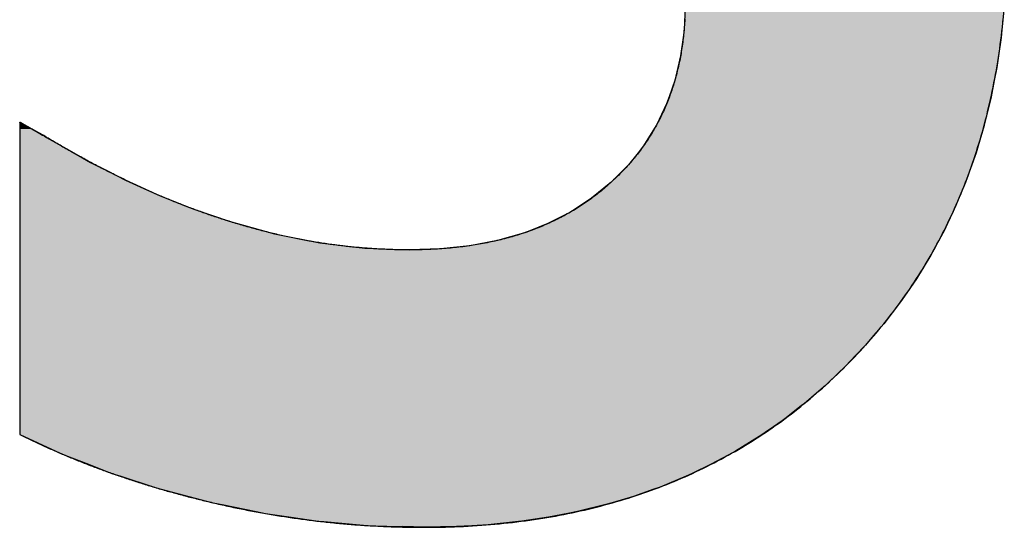
# Model space of a CAD drawing. Extents: x -111 to 16729, y -155 to 11765.
# Drawn here: x 6582 to 6763, y 502 to 595 of the extents above; entities that cross this region are included whole.
import ezdxf

# ---------------------------------------------------------------- set-up
doc = ezdxf.new("R2010")
doc.units = 0
doc.layers.add('AM_6', color=2, linetype='CONTINUOUS')

msp = doc.modelspace()

# ---------------------------------------------------------------- linework, layer by layer
at = {"layer": 'AM_6', "linetype": 'CONTINUOUS'}
for p, q in [((6704.23, 597.1), (6704.05, 592.92)), ((6762.68, 597.1), (6762.25, 592.92)), ((6703.86, 591.48), (6703.41, 588.15)), ((6704.05, 592.92), (6703.86, 591.48)), ((6762.1, 591.48), (6761.61, 588.15)), ((6762.25, 592.92), (6762.1, 591.48)), ((6703.41, 588.15), (6702.91, 586.01)), ((6761.61, 588.15), (6761.3, 586.01)), ((6702.91, 586.01), (6702.35, 583.64)), ((6761.3, 586.01), (6760.84, 583.64)), ((6702.35, 583.64), (6701.31, 580.68)), ((6760.84, 583.64), (6760.26, 580.68)), ((6701.31, 580.68), (6700.86, 579.39)), ((6760.26, 580.68), (6759.95, 579.39)), ((6700.86, 579.39), (6698.99, 575.49)), ((6759.95, 579.39), (6759, 575.49)), ((6582.44, 576.02), (6582.43, 575.98)), ((6582.43, 575.98), (6582.43, 575.92)), ((6582.43, 575.92), (6582.43, 575.45)), ((6582.43, 575.45), (6582.43, 575.38)), ((6582.43, 575.38), (6582.43, 574.79)), ((6582.5, 575.98), (6582.44, 576.02)), ((6582.5, 575.98), (6582.62, 575.92)), ((6582.62, 575.92), (6583.45, 575.45)), ((6583.45, 575.45), (6583.57, 575.38)), ((6583.57, 575.38), (6584.62, 574.79)), ((6698.95, 575.4), (6696.61, 571.67)), ((6698.99, 575.49), (6698.95, 575.4)), ((6758.97, 575.4), (6757.87, 571.67)), ((6759, 575.49), (6758.97, 575.4)), ((6582.43, 574.79), (6582.43, 574.13)), ((6582.43, 574.13), (6582.43, 574.12)), ((6582.43, 574.12), (6582.43, 573.67)), ((6582.43, 573.67), (6582.43, 573.57)), ((6582.43, 573.57), (6582.43, 573.56)), ((6582.43, 573.56), (6582.43, 573.48)), ((6582.43, 573.48), (6582.43, 573.24)), ((6582.43, 573.24), (6582.43, 572.28)), ((6584.62, 574.79), (6585.8, 574.13)), ((6585.8, 574.13), (6585.81, 574.12)), ((6585.81, 574.12), (6586.63, 573.67)), ((6586.63, 573.67), (6586.8, 573.57)), ((6586.8, 573.57), (6586.82, 573.56)), ((6586.82, 573.56), (6586.95, 573.48)), ((6586.95, 573.48), (6587.36, 573.24)), ((6587.36, 573.24), (6588.97, 572.28)), ((6582.43, 572.28), (6582.43, 572.28)), ((6582.43, 572.28), (6582.43, 569.91)), ((6588.97, 572.28), (6588.98, 572.28)), ((6588.98, 572.28), (6593.2, 569.91)), ((6696.61, 571.67), (6695.63, 570.44)), ((6757.87, 571.67), (6757.51, 570.44)), ((6582.43, 569.91), (6582.43, 568.67)), ((6593.2, 569.91), (6595.42, 568.67)), ((6695.63, 570.44), (6693.85, 568.21)), ((6757.51, 570.44), (6756.72, 568.21)), ((6582.43, 568.67), (6582.43, 567.1)), ((6595.42, 568.67), (6598.52, 567.1)), ((6693.85, 568.21), (6691.2, 565.54)), ((6756.72, 568.21), (6755.78, 565.54)), ((6582.43, 567.1), (6582.43, 565.43)), ((6598.52, 567.1), (6601.81, 565.43)), ((6582.43, 565.43), (6582.43, 563.91)), ((6601.81, 565.43), (6605.16, 563.91)), ((6690.66, 565.01), (6687.12, 562.1)), ((6691.2, 565.54), (6690.66, 565.01)), ((6755.56, 565.01), (6754.36, 562.1)), ((6755.78, 565.54), (6755.56, 565.01)), ((6582.43, 563.91), (6582.43, 562.55)), ((6582.43, 562.55), (6582.43, 560.42)), ((6605.16, 563.91), (6608.17, 562.55)), ((6608.17, 562.55), (6613.52, 560.42)), ((6685.11, 560.78), (6683.27, 559.58)), ((6687.12, 562.1), (6685.11, 560.78)), ((6753.83, 560.78), (6753.26, 559.58)), ((6754.36, 562.1), (6753.83, 560.78)), ((6582.43, 560.42), (6582.43, 560.03)), ((6582.43, 560.03), (6582.43, 557.89)), ((6613.52, 560.42), (6614.49, 560.03)), ((6614.49, 560.03), (6620.77, 557.89)), ((6683.27, 559.58), (6679.12, 557.46)), ((6753.26, 559.58), (6752.25, 557.46)), ((6582.43, 557.89), (6582.43, 555.59)), ((6620.77, 557.89), (6629.1, 555.59)), ((6679.12, 557.46), (6675.79, 556.17)), ((6752.25, 557.46), (6751.64, 556.17)), ((6582.43, 555.59), (6582.43, 553.96)), ((6629.1, 555.59), (6637.39, 553.96)), ((6674.66, 555.73), (6669.9, 554.39)), ((6675.79, 556.17), (6674.66, 555.73)), ((6751.4, 555.73), (6750.68, 554.39)), ((6751.64, 556.17), (6751.4, 555.73)), ((6582.43, 553.96), (6582.43, 552.99)), ((6637.39, 553.96), (6645.62, 552.99)), ((6664.84, 553.43), (6659.48, 552.86)), ((6669.9, 554.39), (6664.84, 553.43)), ((6750.16, 553.43), (6749.86, 552.86)), ((6750.68, 554.39), (6750.16, 553.43)), ((6582.43, 552.99), (6582.43, 552.79)), ((6582.43, 552.79), (6582.43, 552.67)), ((6582.43, 552.67), (6582.43, 551.69)), ((6582.43, 551.69), (6582.43, 547.36)), ((6645.62, 552.99), (6650.7, 552.79)), ((6650.7, 552.79), (6653.81, 552.67)), ((6659.48, 552.86), (6653.81, 552.67)), ((6749.23, 551.69), (6746.58, 547.36)), ((6749.75, 552.67), (6749.23, 551.69)), ((6749.86, 552.86), (6749.75, 552.67)), ((6582.43, 547.36), (6582.43, 544.79)), ((6746.58, 547.36), (6744.81, 544.79)), ((6582.43, 544.79), (6582.43, 543.18)), ((6744.81, 544.79), (6743.7, 543.18)), ((6582.43, 543.18), (6582.43, 539.13)), ((6743.7, 543.18), (6740.6, 539.13)), ((6582.43, 539.13), (6582.43, 536.98)), ((6740.6, 539.13), (6738.76, 536.98)), ((6582.43, 536.98), (6582.43, 535.23)), ((6738.76, 536.98), (6737.26, 535.23)), ((6582.43, 535.23), (6582.43, 533.32)), ((6737.26, 535.23), (6735.45, 533.32)), ((6582.43, 533.32), (6582.43, 531.47)), ((6735.45, 533.32), (6733.69, 531.47)), ((6582.43, 531.47), (6582.43, 529.92)), ((6733.69, 531.47), (6732.07, 529.92)), ((6582.43, 529.92), (6582.43, 527.89)), ((6732.07, 529.92), (6729.94, 527.89)), ((6582.43, 527.89), (6582.43, 526.85)), ((6582.43, 526.85), (6582.43, 524.53)), ((6728.73, 526.85), (6726.04, 524.53)), ((6729.94, 527.89), (6728.73, 526.85)), ((6582.43, 524.53), (6582.43, 524.18)), ((6726.04, 524.53), (6725.57, 524.18)), ((6582.43, 524.18), (6582.43, 521.98)), ((6725.57, 524.18), (6722.72, 521.98)), ((6582.43, 521.98), (6582.43, 521.42)), ((6582.43, 521.42), (6582.43, 520.32)), ((6722, 521.42), (6720.4, 520.32)), ((6722.72, 521.98), (6722, 521.42)), ((6582.43, 520.32), (6582.43, 519.27)), ((6582.43, 519.27), (6582.43, 518.91)), ((6718.89, 519.27), (6718.36, 518.91)), ((6720.4, 520.32), (6718.89, 519.27)), ((6582.43, 518.91), (6583.25, 518.53)), ((6583.25, 518.53), (6589.05, 515.88)), ((6717.81, 518.53), (6713.49, 515.88)), ((6718.36, 518.91), (6717.81, 518.53)), ((6589.05, 515.88), (6590.67, 515.14)), ((6713.49, 515.88), (6712.12, 515.14)), ((6590.67, 515.14), (6595.02, 513.45)), ((6712.12, 515.14), (6709.02, 513.45)), ((6595.02, 513.45), (6599.31, 511.8)), ((6709.02, 513.45), (6705.53, 511.8)), ((6599.31, 511.8), (6600.97, 511.26)), ((6600.97, 511.26), (6607.07, 509.3)), ((6704.41, 511.26), (6699.66, 509.3)), ((6705.53, 511.8), (6704.41, 511.26)), ((6607.07, 509.3), (6608.35, 508.89)), ((6608.35, 508.89), (6613.4, 507.58)), ((6698.49, 508.89), (6694.77, 507.58)), ((6699.66, 509.3), (6698.49, 508.89)), ((6613.4, 507.58), (6617.79, 506.43)), ((6694.77, 507.58), (6690.92, 506.43)), ((6617.79, 506.43), (6619.51, 506.08)), ((6619.51, 506.08), (6625.69, 504.81)), ((6625.69, 504.81), (6627.4, 504.46)), ((6684.55, 504.81), (6682.76, 504.46)), ((6689.73, 506.08), (6684.55, 504.81)), ((6690.92, 506.43), (6689.73, 506.08)), ((6627.4, 504.46), (6632.12, 503.78)), ((6632.12, 503.78), (6637.08, 503.06)), ((6637.08, 503.06), (6638.08, 502.97)), ((6638.08, 502.97), (6644.72, 502.4)), ((6673.77, 502.97), (6668.17, 502.4)), ((6674.36, 503.06), (6673.77, 502.97)), ((6679.24, 503.78), (6674.36, 503.06)), ((6682.76, 504.46), (6679.24, 503.78)), ((6644.72, 502.4), (6646.79, 502.22)), ((6646.79, 502.22), (6652.54, 502.05)), ((6656.53, 501.94), (6652.54, 502.05)), ((6662.42, 502.05), (6656.53, 501.94)), ((6665.17, 502.22), (6662.42, 502.05)), ((6668.17, 502.4), (6665.17, 502.22))]:
    msp.add_line(p, q, dxfattribs=at)
at = {"layer": 'AM_6'}
for points in [[(6704.19, 594.85), (6704.17, 594.49), (6704.15, 594.14), (6704.12, 593.78), (6704.09, 593.43), (6704.07, 593.07), (6704.04, 592.72), (6704, 592.37), (6703.97, 592.02), (6703.93, 591.67), (6703.89, 591.33), (6703.85, 590.98), (6703.81, 590.64), (6703.76, 590.3), (6703.71, 589.95), (6703.66, 589.61), (6703.61, 589.28), (6703.55, 588.94), (6703.5, 588.6), (6703.44, 588.27), (6703.38, 587.94), (6703.31, 587.6), (6703.25, 587.27), (6703.18, 586.95), (6703.11, 586.62), (6703.04, 586.29), (6702.96, 585.97), (6702.88, 585.64), (6702.81, 585.32), (6702.72, 585), (6702.64, 584.68), (6702.56, 584.36), (6702.47, 584.05), (6702.38, 583.73), (6702.29, 583.42), (6702.19, 583.1), (6702.1, 582.79), (6702, 582.48), (6701.9, 582.17), (6701.79, 581.87), (6701.69, 581.56), (6701.58, 581.26), (6701.47, 580.95), (6701.36, 580.65), (6701.25, 580.35), (6701.13, 580.05), (6701.01, 579.75), (6700.89, 579.46), (6700.77, 579.16), (6700.64, 578.87), (6700.52, 578.58), (6700.39, 578.28), (6700.26, 577.99), (6700.12, 577.71), (6699.99, 577.42), (6699.85, 577.13), (6699.71, 576.85), (6699.57, 576.57), (6699.42, 576.28), (6699.28, 576), (6699.13, 575.73), (6698.98, 575.45), (6698.82, 575.17), (6698.67, 574.9), (6698.51, 574.62), (6698.35, 574.35), (6698.19, 574.08), (6698.02, 573.81), (6697.86, 573.54), (6697.69, 573.27), (6697.52, 573.01), (6697.35, 572.75), (6697.17, 572.48), (6696.99, 572.22), (6696.81, 571.96), (6696.63, 571.7), (6696.45, 571.44), (6696.26, 571.19), (6696.07, 570.93), (6695.88, 570.68), (6695.69, 570.43), (6695.5, 570.18), (6695.3, 569.93), (6695.1, 569.68), (6694.9, 569.43), (6694.7, 569.19), (6694.49, 568.94), (6694.28, 568.7), (6694.07, 568.46), (6693.86, 568.22), (6693.65, 567.98), (6693.43, 567.74), (6693.21, 567.51), (6692.99, 567.27), (6692.77, 567.04), (6692.54, 566.81), (6692.32, 566.58), (6692.09, 566.35), (6691.85, 566.12), (6691.62, 565.9), (6691.38, 565.67), (6691.15, 565.45), (6690.91, 565.22), (6690.66, 565)], [(6733.69, 531.46), (6734.22, 532), (6734.74, 532.53), (6735.26, 533.07), (6735.77, 533.61), (6736.28, 534.15), (6736.78, 534.69), (6737.28, 535.24), (6737.77, 535.79), (6738.26, 536.35), (6738.74, 536.9), (6739.22, 537.46), (6739.69, 538.03), (6740.16, 538.59), (6740.63, 539.16), (6741.09, 539.73), (6741.54, 540.31), (6741.99, 540.89), (6742.44, 541.47), (6742.88, 542.05), (6743.31, 542.64), (6743.74, 543.23), (6744.17, 543.82), (6744.59, 544.42), (6745.01, 545.01), (6745.42, 545.62), (6745.83, 546.22), (6746.23, 546.83), (6746.63, 547.44), (6747.02, 548.05), (6747.41, 548.67), (6747.8, 549.28), (6748.17, 549.91), (6748.55, 550.53), (6748.92, 551.16), (6749.28, 551.79), (6749.64, 552.42), (6750, 553.06), (6750.35, 553.7), (6750.69, 554.34), (6751.04, 554.99), (6751.37, 555.64), (6751.7, 556.29), (6752.03, 556.94), (6752.35, 557.6), (6752.67, 558.26), (6752.98, 558.92), (6753.29, 559.59), (6753.59, 560.26), (6753.89, 560.93), (6754.18, 561.6), (6754.47, 562.28), (6754.76, 562.96), (6755.04, 563.64), (6755.31, 564.33), (6755.58, 565.02), (6755.85, 565.71), (6756.11, 566.41), (6756.36, 567.11), (6756.61, 567.81), (6756.86, 568.51), (6757.1, 569.22), (6757.34, 569.93), (6757.57, 570.64), (6757.8, 571.36), (6758.02, 572.08), (6758.24, 572.8), (6758.45, 573.52), (6758.66, 574.25), (6758.86, 574.98), (6759.06, 575.72), (6759.26, 576.45), (6759.45, 577.19), (6759.63, 577.93), (6759.81, 578.68), (6759.99, 579.43), (6760.16, 580.18), (6760.32, 580.93), (6760.48, 581.69), (6760.64, 582.45), (6760.79, 583.21), (6760.94, 583.98), (6761.08, 584.75), (6761.22, 585.52), (6761.35, 586.3), (6761.48, 587.07), (6761.6, 587.85), (6761.72, 588.64), (6761.83, 589.43), (6761.94, 590.21), (6762.04, 591.01), (6762.14, 591.8), (6762.24, 592.6), (6762.33, 593.4), (6762.41, 594.21), (6762.49, 595.01)], [(6586.82, 573.56), (6586.82, 573.56), (6586.81, 573.56), (6586.81, 573.56), (6586.8, 573.56), (6586.8, 573.57), (6586.79, 573.57), (6586.78, 573.58), (6586.77, 573.59), (6586.75, 573.59), (6586.74, 573.6), (6586.72, 573.61), (6586.71, 573.62), (6586.69, 573.63), (6586.67, 573.64), (6586.65, 573.65), (6586.63, 573.67), (6586.6, 573.68), (6586.58, 573.69), (6586.55, 573.71), (6586.53, 573.72), (6586.5, 573.74), (6586.47, 573.75), (6586.44, 573.77), (6586.41, 573.79), (6586.37, 573.81), (6586.34, 573.83), (6586.31, 573.84), (6586.27, 573.86), (6586.24, 573.88), (6586.2, 573.91), (6586.16, 573.93), (6586.12, 573.95), (6586.08, 573.97), (6586.04, 573.99), (6586, 574.02), (6585.96, 574.04), (6585.92, 574.06), (6585.87, 574.09), (6585.83, 574.11), (6585.79, 574.14), (6585.74, 574.16), (6585.69, 574.19), (6585.65, 574.21), (6585.6, 574.24), (6585.55, 574.27), (6585.51, 574.29), (6585.46, 574.32), (6585.41, 574.35), (6585.36, 574.37), (6585.31, 574.4), (6585.26, 574.43), (6585.21, 574.46), (6585.16, 574.49), (6585.11, 574.52), (6585.06, 574.54), (6585.01, 574.57), (6584.96, 574.6), (6584.91, 574.63), (6584.86, 574.66), (6584.8, 574.69), (6584.75, 574.72), (6584.7, 574.75), (6584.65, 574.77), (6584.6, 574.8), (6584.54, 574.83), (6584.49, 574.86), (6584.44, 574.89), (6584.39, 574.92), (6584.34, 574.95), (6584.29, 574.98), (6584.24, 575.01), (6584.18, 575.04), (6584.13, 575.06), (6584.08, 575.09), (6584.03, 575.12), (6583.98, 575.15), (6583.93, 575.18), (6583.88, 575.2), (6583.83, 575.23), (6583.79, 575.26), (6583.74, 575.29), (6583.69, 575.31), (6583.64, 575.34), (6583.6, 575.37), (6583.55, 575.39), (6583.5, 575.42), (6583.46, 575.44), (6583.42, 575.47), (6583.37, 575.49), (6583.33, 575.52), (6583.29, 575.54), (6583.24, 575.56), (6583.2, 575.59), (6583.16, 575.61), (6583.12, 575.63), (6583.08, 575.65), (6583.05, 575.67), (6583.01, 575.69), (6582.97, 575.71), (6582.94, 575.73), (6582.9, 575.75), (6582.87, 575.77), (6582.84, 575.79), (6582.81, 575.81), (6582.78, 575.83), (6582.75, 575.84), (6582.72, 575.86), (6582.69, 575.87), (6582.67, 575.89), (6582.64, 575.9), (6582.62, 575.91), (6582.6, 575.93), (6582.58, 575.94), (6582.56, 575.95), (6582.54, 575.96), (6582.52, 575.97), (6582.5, 575.98), (6582.49, 575.99), (6582.48, 575.99), (6582.47, 576), (6582.46, 576.01), (6582.45, 576.01), (6582.44, 576.01), (6582.43, 576.02), (6582.43, 576.02), (6582.43, 576.02), (6582.43, 576.02)], [(6582.43, 576.02), (6582.43, 576.01), (6582.43, 575.98), (6582.43, 575.93), (6582.43, 575.86), (6582.43, 575.76), (6582.43, 575.65), (6582.43, 575.52), (6582.43, 575.37), (6582.43, 575.2), (6582.43, 575.01), (6582.43, 574.81), (6582.43, 574.59), (6582.43, 574.35), (6582.43, 574.09), (6582.43, 573.82), (6582.43, 573.53), (6582.43, 573.23), (6582.43, 572.9), (6582.43, 572.57), (6582.43, 572.22), (6582.43, 571.85), (6582.43, 571.47), (6582.43, 571.08), (6582.43, 570.67), (6582.43, 570.25), (6582.43, 569.82), (6582.43, 569.37), (6582.43, 568.92), (6582.43, 568.45), (6582.43, 567.97), (6582.43, 567.47), (6582.43, 566.97), (6582.43, 566.46), (6582.43, 565.93), (6582.43, 565.4), (6582.43, 564.85), (6582.43, 564.3), (6582.43, 563.74), (6582.43, 563.17), (6582.43, 562.59), (6582.43, 562.01), (6582.43, 561.41), (6582.43, 560.81), (6582.43, 560.2), (6582.43, 559.59), (6582.43, 558.97), (6582.43, 558.34), (6582.43, 557.71), (6582.43, 557.07), (6582.43, 556.43), (6582.43, 555.79), (6582.43, 555.14), (6582.43, 554.48), (6582.43, 553.82), (6582.43, 553.16), (6582.43, 552.5), (6582.43, 551.83), (6582.43, 551.16), (6582.43, 550.49), (6582.43, 549.82), (6582.43, 549.15), (6582.43, 548.47), (6582.43, 547.8), (6582.43, 547.12), (6582.43, 546.45), (6582.43, 545.78), (6582.43, 545.1), (6582.43, 544.43), (6582.43, 543.76), (6582.43, 543.09), (6582.43, 542.43), (6582.43, 541.76), (6582.43, 541.1), (6582.43, 540.44), (6582.43, 539.79), (6582.43, 539.14), (6582.43, 538.49), (6582.43, 537.85), (6582.43, 537.21), (6582.43, 536.58), (6582.43, 535.95), (6582.43, 535.33), (6582.43, 534.72), (6582.43, 534.11), (6582.43, 533.51), (6582.43, 532.92), (6582.43, 532.33), (6582.43, 531.75), (6582.43, 531.18), (6582.43, 530.62), (6582.43, 530.07), (6582.43, 529.53), (6582.43, 528.99), (6582.43, 528.47), (6582.43, 527.95), (6582.43, 527.45), (6582.43, 526.96), (6582.43, 526.48), (6582.43, 526.01), (6582.43, 525.55), (6582.43, 525.1), (6582.43, 524.67), (6582.43, 524.25), (6582.43, 523.84), (6582.43, 523.45), (6582.43, 523.07), (6582.43, 522.71), (6582.43, 522.35), (6582.43, 522.02), (6582.43, 521.7), (6582.43, 521.39), (6582.43, 521.1), (6582.43, 520.83), (6582.43, 520.57), (6582.43, 520.34), (6582.43, 520.11), (6582.43, 519.91), (6582.43, 519.72), (6582.43, 519.55), (6582.43, 519.4), (6582.43, 519.27), (6582.43, 519.16), (6582.43, 519.07), (6582.43, 519), (6582.43, 518.94), (6582.43, 518.91), (6582.43, 518.9)], [(6620.77, 557.89), (6620.51, 557.97), (6620.25, 558.05), (6619.98, 558.14), (6619.72, 558.22), (6619.46, 558.31), (6619.19, 558.39), (6618.93, 558.48), (6618.67, 558.57), (6618.4, 558.65), (6618.14, 558.74), (6617.88, 558.83), (6617.61, 558.92), (6617.35, 559.01), (6617.08, 559.1), (6616.82, 559.19), (6616.56, 559.29), (6616.29, 559.38), (6616.03, 559.47), (6615.76, 559.57), (6615.5, 559.66), (6615.23, 559.76), (6614.97, 559.85), (6614.71, 559.95), (6614.44, 560.05), (6614.18, 560.15), (6613.91, 560.24), (6613.65, 560.34), (6613.38, 560.44), (6613.12, 560.55), (6612.85, 560.65), (6612.59, 560.75), (6612.32, 560.85), (6612.06, 560.95), (6611.79, 561.06), (6611.53, 561.16), (6611.26, 561.27), (6611, 561.38), (6610.73, 561.48), (6610.46, 561.59), (6610.2, 561.7), (6609.93, 561.81), (6609.67, 561.92), (6609.4, 562.03), (6609.14, 562.14), (6608.87, 562.25), (6608.6, 562.36), (6608.34, 562.47), (6608.07, 562.58), (6607.81, 562.7), (6607.54, 562.81), (6607.27, 562.93), (6607.01, 563.04), (6606.74, 563.16), (6606.47, 563.28), (6606.21, 563.4), (6605.94, 563.51), (6605.67, 563.63), (6605.41, 563.75), (6605.14, 563.87), (6604.87, 563.99), (6604.61, 564.12), (6604.34, 564.24), (6604.07, 564.36), (6603.8, 564.48), (6603.54, 564.61), (6603.27, 564.73), (6603, 564.86), (6602.74, 564.98), (6602.47, 565.11), (6602.2, 565.24), (6601.93, 565.37), (6601.66, 565.5), (6601.4, 565.63), (6601.13, 565.76), (6600.86, 565.89), (6600.59, 566.02), (6600.32, 566.15), (6600.06, 566.28), (6599.79, 566.42), (6599.52, 566.55), (6599.25, 566.68), (6598.98, 566.82), (6598.71, 566.95), (6598.45, 567.09), (6598.18, 567.23), (6597.91, 567.37), (6597.64, 567.5), (6597.37, 567.64), (6597.1, 567.78), (6596.83, 567.92), (6596.56, 568.06), (6596.29, 568.21), (6596.02, 568.35), (6595.75, 568.49), (6595.48, 568.63), (6595.21, 568.78), (6594.95, 568.92), (6594.68, 569.07), (6594.41, 569.21), (6594.14, 569.36), (6593.87, 569.51), (6593.6, 569.66), (6593.33, 569.8), (6593.06, 569.95), (6592.78, 570.1), (6592.51, 570.25), (6592.24, 570.4), (6591.97, 570.56), (6591.7, 570.71), (6591.43, 570.86), (6591.16, 571.01), (6590.89, 571.17), (6590.62, 571.32), (6590.35, 571.48), (6590.08, 571.64), (6589.81, 571.79), (6589.53, 571.95), (6589.26, 572.11), (6588.99, 572.27), (6588.72, 572.43), (6588.45, 572.59), (6588.18, 572.75), (6587.91, 572.91), (6587.63, 573.07), (6587.36, 573.23), (6587.09, 573.39), (6586.82, 573.56)], [(6690.66, 565), (6690.42, 564.78), (6690.17, 564.56), (6689.93, 564.34), (6689.68, 564.13), (6689.43, 563.91), (6689.18, 563.7), (6688.92, 563.49), (6688.67, 563.28), (6688.41, 563.08), (6688.15, 562.87), (6687.89, 562.67), (6687.63, 562.47), (6687.37, 562.28), (6687.1, 562.08), (6686.84, 561.89), (6686.57, 561.7), (6686.3, 561.51), (6686.03, 561.32), (6685.76, 561.13), (6685.48, 560.95), (6685.21, 560.77), (6684.93, 560.59), (6684.65, 560.41), (6684.37, 560.24), (6684.09, 560.06), (6683.81, 559.89), (6683.52, 559.72), (6683.24, 559.56), (6682.95, 559.39), (6682.66, 559.23), (6682.37, 559.07), (6682.08, 558.91), (6681.78, 558.75), (6681.48, 558.6), (6681.19, 558.44), (6680.89, 558.29), (6680.59, 558.14), (6680.29, 558), (6679.98, 557.85), (6679.68, 557.71), (6679.37, 557.57), (6679.06, 557.43), (6678.75, 557.29), (6678.44, 557.16), (6678.13, 557.03), (6677.81, 556.89), (6677.5, 556.77), (6677.18, 556.64), (6676.86, 556.51), (6676.54, 556.39), (6676.22, 556.27), (6675.89, 556.15), (6675.57, 556.04), (6675.24, 555.92), (6674.91, 555.81), (6674.58, 555.7), (6674.25, 555.59), (6673.92, 555.48), (6673.58, 555.38), (6673.24, 555.27), (6672.91, 555.17), (6672.57, 555.08), (6672.23, 554.98), (6671.88, 554.88), (6671.54, 554.79), (6671.19, 554.7), (6670.84, 554.61), (6670.5, 554.53), (6670.15, 554.44), (6669.79, 554.36), (6669.44, 554.28), (6669.08, 554.2), (6668.73, 554.12), (6668.37, 554.05), (6668.01, 553.97), (6667.65, 553.9), (6667.28, 553.83), (6666.92, 553.77), (6666.55, 553.7), (6666.19, 553.64), (6665.82, 553.58), (6665.45, 553.52), (6665.07, 553.46), (6664.7, 553.41), (6664.32, 553.35), (6663.95, 553.3), (6663.57, 553.25), (6663.19, 553.21), (6662.81, 553.16), (6662.42, 553.12), (6662.04, 553.08), (6661.65, 553.04), (6661.27, 553), (6660.88, 552.97), (6660.48, 552.93), (6660.09, 552.9), (6659.7, 552.87), (6659.3, 552.85), (6658.91, 552.82), (6658.51, 552.8), (6658.11, 552.77), (6657.7, 552.76), (6657.3, 552.74), (6656.9, 552.72), (6656.49, 552.71), (6656.08, 552.7), (6655.67, 552.69), (6655.26, 552.68), (6654.85, 552.67), (6654.43, 552.67), (6654.02, 552.67), (6653.66, 552.67), (6653.37, 552.67), (6653.08, 552.67), (6652.78, 552.67), (6652.49, 552.68), (6652.2, 552.68), (6651.91, 552.68), (6651.61, 552.69), (6651.32, 552.7), (6651.03, 552.7), (6650.73, 552.71), (6650.44, 552.72), (6650.15, 552.73), (6649.85, 552.74), (6649.56, 552.75), (6649.26, 552.77), (6648.97, 552.78), (6648.68, 552.79), (6648.38, 552.81), (6648.09, 552.82), (6647.8, 552.84), (6647.5, 552.86), (6647.21, 552.88), (6646.91, 552.89), (6646.62, 552.91), (6646.32, 552.94), (6646.03, 552.96), (6645.73, 552.98), (6645.44, 553), (6645.15, 553.03), (6644.85, 553.05), (6644.56, 553.08), (6644.26, 553.1), (6643.97, 553.13), (6643.67, 553.16), (6643.38, 553.19), (6643.08, 553.22), (6642.79, 553.25), (6642.49, 553.28), (6642.2, 553.31), (6641.9, 553.35), (6641.61, 553.38), (6641.31, 553.41), (6641.01, 553.45), (6640.72, 553.49), (6640.42, 553.52), (6640.13, 553.56), (6639.83, 553.6), (6639.54, 553.64), (6639.24, 553.68), (6638.94, 553.72), (6638.65, 553.77), (6638.35, 553.81), (6638.06, 553.85), (6637.76, 553.9), (6637.46, 553.95), (6637.17, 553.99), (6636.87, 554.04), (6636.57, 554.09), (6636.28, 554.14), (6635.98, 554.19), (6635.68, 554.24), (6635.39, 554.29), (6635.09, 554.34), (6634.79, 554.4), (6634.5, 554.45), (6634.2, 554.51), (6633.9, 554.56), (6633.61, 554.62), (6633.31, 554.68), (6633.01, 554.74), (6632.71, 554.8), (6632.42, 554.86), (6632.12, 554.92), (6631.82, 554.98), (6631.52, 555.04), (6631.23, 555.11), (6630.93, 555.17), (6630.63, 555.24), (6630.33, 555.3), (6630.04, 555.37), (6629.74, 555.44), (6629.44, 555.51), (6629.14, 555.58), (6628.84, 555.65), (6628.55, 555.72), (6628.25, 555.79), (6627.95, 555.87), (6627.65, 555.94), (6627.35, 556.02), (6627.05, 556.09), (6626.76, 556.17), (6626.46, 556.25), (6626.16, 556.33), (6625.86, 556.41), (6625.56, 556.49), (6625.26, 556.57), (6624.96, 556.65), (6624.66, 556.73), (6624.37, 556.82), (6624.07, 556.9), (6623.77, 556.99), (6623.47, 557.07), (6623.17, 557.16), (6622.87, 557.25), (6622.57, 557.34), (6622.27, 557.43), (6621.97, 557.52), (6621.67, 557.61), (6621.37, 557.7), (6621.07, 557.8), (6620.77, 557.89)], [(6617.79, 506.43), (6618.13, 506.35), (6618.48, 506.27), (6618.82, 506.19), (6619.16, 506.11), (6619.51, 506.03), (6619.85, 505.96), (6620.2, 505.88), (6620.54, 505.8), (6620.89, 505.73), (6621.23, 505.66), (6621.57, 505.58), (6621.92, 505.51), (6622.26, 505.44), (6622.61, 505.37), (6622.95, 505.3), (6623.3, 505.23), (6623.64, 505.16), (6623.99, 505.09), (6624.33, 505.02), (6624.68, 504.96), (6625.03, 504.89), (6625.37, 504.83), (6625.72, 504.76), (6626.06, 504.7), (6626.41, 504.64), (6626.75, 504.57), (6627.1, 504.51), (6627.45, 504.45), (6627.79, 504.39), (6628.14, 504.33), (6628.48, 504.27), (6628.83, 504.21), (6629.18, 504.16), (6629.52, 504.1), (6629.87, 504.05), (6630.22, 503.99), (6630.56, 503.94), (6630.91, 503.88), (6631.26, 503.83), (6631.6, 503.78), (6631.95, 503.73), (6632.3, 503.68), (6632.65, 503.63), (6632.99, 503.58), (6633.34, 503.53), (6633.69, 503.48), (6634.03, 503.43), (6634.38, 503.39), (6634.73, 503.34), (6635.08, 503.3), (6635.42, 503.25), (6635.77, 503.21), (6636.12, 503.17), (6636.47, 503.13), (6636.82, 503.08), (6637.16, 503.04), (6637.51, 503), (6637.86, 502.97), (6638.21, 502.93), (6638.56, 502.89), (6638.9, 502.85), (6639.25, 502.82), (6639.6, 502.78), (6639.95, 502.75), (6640.3, 502.71), (6640.65, 502.68), (6640.99, 502.65), (6641.34, 502.62), (6641.69, 502.58), (6642.04, 502.55), (6642.39, 502.52), (6642.74, 502.5), (6643.09, 502.47), (6643.43, 502.44), (6643.78, 502.41), (6644.13, 502.39), (6644.48, 502.36), (6644.83, 502.34), (6645.18, 502.31), (6645.53, 502.29), (6645.88, 502.27), (6646.23, 502.25), (6646.57, 502.23), (6646.92, 502.21), (6647.27, 502.19), (6647.62, 502.17), (6647.97, 502.15), (6648.32, 502.13), (6648.67, 502.12), (6649.02, 502.1), (6649.37, 502.08), (6649.72, 502.07), (6650.07, 502.06), (6650.42, 502.04), (6650.77, 502.03), (6651.12, 502.02), (6651.46, 502.01), (6651.81, 502), (6652.16, 501.99), (6652.51, 501.98), (6652.86, 501.97), (6653.21, 501.97), (6653.56, 501.96), (6653.91, 501.95), (6654.26, 501.95), (6654.61, 501.94), (6654.96, 501.94), (6655.31, 501.94), (6655.66, 501.94), (6656.01, 501.93), (6656.36, 501.93), (6656.96, 501.93), (6657.81, 501.94), (6658.66, 501.95), (6659.51, 501.96), (6660.35, 501.98), (6661.19, 502), (6662.03, 502.03), (6662.87, 502.07), (6663.7, 502.1), (6664.53, 502.15), (6665.35, 502.19), (6666.18, 502.25), (6667, 502.3), (6667.81, 502.36), (6668.63, 502.43), (6669.44, 502.5), (6670.25, 502.58), (6671.05, 502.66), (6671.85, 502.74), (6672.65, 502.83), (6673.45, 502.93), (6674.24, 503.03), (6675.04, 503.13), (6675.82, 503.24), (6676.61, 503.35), (6677.39, 503.47), (6678.17, 503.6), (6678.95, 503.72), (6679.72, 503.86), (6680.49, 503.99), (6681.26, 504.14), (6682.02, 504.28), (6682.78, 504.43), (6683.54, 504.59), (6684.3, 504.75), (6685.05, 504.92), (6685.8, 505.09), (6686.55, 505.26), (6687.29, 505.44), (6688.03, 505.63), (6688.77, 505.82), (6689.5, 506.01), (6690.24, 506.21), (6690.97, 506.42), (6691.69, 506.62), (6692.42, 506.84), (6693.14, 507.06), (6693.85, 507.28), (6694.57, 507.51), (6695.28, 507.74), (6695.99, 507.98), (6696.69, 508.22), (6697.4, 508.47), (6698.1, 508.72), (6698.79, 508.97), (6699.49, 509.23), (6700.18, 509.5), (6700.87, 509.77), (6701.55, 510.05), (6702.24, 510.33), (6702.92, 510.61), (6703.59, 510.9), (6704.27, 511.19), (6704.94, 511.49), (6705.6, 511.8), (6706.27, 512.11), (6706.93, 512.42), (6707.59, 512.74), (6708.25, 513.06), (6708.9, 513.39), (6709.55, 513.72), (6710.2, 514.06), (6710.84, 514.4), (6711.48, 514.75), (6712.12, 515.1), (6712.76, 515.46), (6713.39, 515.82), (6714.02, 516.18), (6714.65, 516.55), (6715.27, 516.93), (6715.89, 517.31), (6716.51, 517.69), (6717.13, 518.08), (6717.74, 518.48), (6718.35, 518.88), (6718.95, 519.28), (6719.56, 519.69), (6720.16, 520.1), (6720.75, 520.52), (6721.35, 520.94), (6721.94, 521.37), (6722.53, 521.81), (6723.12, 522.24), (6723.7, 522.69), (6724.28, 523.13), (6724.86, 523.58), (6725.43, 524.04), (6726, 524.5), (6726.57, 524.97), (6727.14, 525.44), (6727.7, 525.92), (6728.26, 526.4), (6728.81, 526.88), (6729.37, 527.37), (6729.92, 527.87), (6730.47, 528.37), (6731.01, 528.87), (6731.55, 529.38), (6732.09, 529.89), (6732.63, 530.41), (6733.16, 530.94), (6733.69, 531.46)], [(6582.43, 518.9), (6582.68, 518.78), (6582.94, 518.65), (6583.19, 518.53), (6583.44, 518.4), (6583.7, 518.28), (6583.95, 518.16), (6584.21, 518.03), (6584.47, 517.91), (6584.72, 517.79), (6584.98, 517.67), (6585.24, 517.55), (6585.5, 517.43), (6585.75, 517.31), (6586.01, 517.19), (6586.27, 517.07), (6586.53, 516.95), (6586.79, 516.83), (6587.05, 516.71), (6587.31, 516.6), (6587.57, 516.48), (6587.83, 516.36), (6588.1, 516.24), (6588.36, 516.13), (6588.62, 516.01), (6588.88, 515.9), (6589.15, 515.78), (6589.41, 515.67), (6589.68, 515.56), (6589.94, 515.44), (6590.21, 515.33), (6590.47, 515.22), (6590.74, 515.1), (6591, 514.99), (6591.27, 514.88), (6591.54, 514.77), (6591.8, 514.66), (6592.07, 514.55), (6592.34, 514.44), (6592.61, 514.33), (6592.88, 514.22), (6593.15, 514.11), (6593.42, 514.01), (6593.69, 513.9), (6593.96, 513.79), (6594.23, 513.69), (6594.5, 513.58), (6594.77, 513.47), (6595.05, 513.37), (6595.32, 513.26), (6595.59, 513.16), (6595.86, 513.06), (6596.14, 512.95), (6596.41, 512.85), (6596.69, 512.75), (6596.96, 512.64), (6597.24, 512.54), (6597.51, 512.44), (6597.79, 512.34), (6598.07, 512.24), (6598.34, 512.14), (6598.62, 512.04), (6598.9, 511.94), (6599.18, 511.84), (6599.45, 511.74), (6599.73, 511.65), (6600.01, 511.55), (6600.29, 511.45), (6600.57, 511.35), (6600.85, 511.26), (6601.13, 511.16), (6601.41, 511.07), (6601.7, 510.97), (6601.98, 510.88), (6602.26, 510.78), (6602.54, 510.69), (6602.83, 510.6), (6603.11, 510.5), (6603.39, 510.41), (6603.68, 510.32), (6603.96, 510.23), (6604.25, 510.14), (6604.53, 510.05), (6604.82, 509.96), (6605.11, 509.87), (6605.39, 509.78), (6605.68, 509.69), (6605.97, 509.6), (6606.26, 509.51), (6606.54, 509.43), (6606.83, 509.34), (6607.12, 509.25), (6607.41, 509.17), (6607.7, 509.08), (6607.99, 508.99), (6608.28, 508.91), (6608.57, 508.83), (6608.86, 508.74), (6609.16, 508.66), (6609.45, 508.57), (6609.74, 508.49), (6610.03, 508.41), (6610.33, 508.33), (6610.62, 508.25), (6610.92, 508.17), (6611.21, 508.09), (6611.51, 508), (6611.8, 507.93), (6612.1, 507.85), (6612.39, 507.77), (6612.69, 507.69), (6612.99, 507.61), (6613.28, 507.53), (6613.58, 507.46), (6613.88, 507.38), (6614.18, 507.3), (6614.48, 507.23), (6614.78, 507.15), (6615.07, 507.08), (6615.37, 507), (6615.68, 506.93), (6615.98, 506.86), (6616.28, 506.78), (6616.58, 506.71), (6616.88, 506.64), (6617.18, 506.57), (6617.49, 506.5), (6617.79, 506.43)]]:
    msp.add_lwpolyline(points, dxfattribs=at)
for points in [[(6704.23, 597.1), (6704.05, 592.92), (6762.25, 592.92)], [(6762.25, 592.92), (6762.68, 597.1), (6704.23, 597.1)], [(6703.86, 591.48), (6703.41, 588.15), (6761.61, 588.15)], [(6704.05, 592.92), (6703.86, 591.48), (6762.1, 591.48)], [(6761.61, 588.15), (6762.1, 591.48), (6703.86, 591.48)], [(6762.1, 591.48), (6762.25, 592.92), (6704.05, 592.92)], [(6703.41, 588.15), (6702.91, 586.01), (6761.3, 586.01)], [(6761.3, 586.01), (6761.61, 588.15), (6703.41, 588.15)], [(6702.91, 586.01), (6702.35, 583.64), (6760.84, 583.64)], [(6760.84, 583.64), (6761.3, 586.01), (6702.91, 586.01)], [(6702.35, 583.64), (6701.31, 580.68), (6760.26, 580.68)], [(6760.26, 580.68), (6760.84, 583.64), (6702.35, 583.64)], [(6701.31, 580.68), (6700.86, 579.39), (6759.95, 579.39)], [(6759.95, 579.39), (6760.26, 580.68), (6701.31, 580.68)], [(6700.86, 579.39), (6698.99, 575.49), (6759, 575.49)], [(6759, 575.49), (6759.95, 579.39), (6700.86, 579.39)], [(6582.44, 576.02), (6582.43, 575.98), (6582.5, 575.98)], [(6582.43, 575.98), (6582.43, 575.92), (6582.62, 575.92)], [(6582.62, 575.92), (6582.5, 575.98), (6582.43, 575.98)], [(6582.43, 575.92), (6582.43, 575.45), (6583.45, 575.45)], [(6583.45, 575.45), (6582.62, 575.92), (6582.43, 575.92)], [(6582.43, 575.45), (6582.43, 575.38), (6583.57, 575.38)], [(6583.57, 575.38), (6583.45, 575.45), (6582.43, 575.45)], [(6582.43, 575.38), (6582.43, 574.79), (6584.62, 574.79)], [(6584.62, 574.79), (6583.57, 575.38), (6582.43, 575.38)], [(6698.95, 575.4), (6696.61, 571.67), (6757.87, 571.67)], [(6698.99, 575.49), (6698.95, 575.4), (6758.97, 575.4)], [(6757.87, 571.67), (6758.97, 575.4), (6698.95, 575.4)], [(6758.97, 575.4), (6759, 575.49), (6698.99, 575.49)], [(6582.43, 574.79), (6582.43, 574.13), (6585.8, 574.13)], [(6585.8, 574.13), (6584.62, 574.79), (6582.43, 574.79)], [(6582.43, 574.13), (6582.43, 574.12), (6585.81, 574.12)], [(6585.81, 574.12), (6585.8, 574.13), (6582.43, 574.13)], [(6582.43, 574.12), (6582.43, 573.67), (6586.63, 573.67)], [(6586.63, 573.67), (6585.81, 574.12), (6582.43, 574.12)], [(6582.43, 573.67), (6582.43, 573.57), (6586.8, 573.57)], [(6586.8, 573.57), (6586.63, 573.67), (6582.43, 573.67)], [(6582.43, 573.57), (6582.43, 573.56), (6586.82, 573.56)], [(6586.82, 573.56), (6586.8, 573.57), (6582.43, 573.57)], [(6582.43, 573.56), (6582.43, 573.48), (6586.95, 573.48)], [(6586.95, 573.48), (6586.82, 573.56), (6582.43, 573.56)], [(6582.43, 573.48), (6582.43, 573.24), (6587.36, 573.24)], [(6587.36, 573.24), (6586.95, 573.48), (6582.43, 573.48)], [(6582.43, 573.24), (6582.43, 572.28), (6588.97, 572.28)], [(6588.97, 572.28), (6587.36, 573.24), (6582.43, 573.24)], [(6582.43, 572.28), (6582.43, 572.28), (6588.98, 572.28)], [(6588.98, 572.28), (6588.97, 572.28), (6582.43, 572.28)], [(6582.43, 572.28), (6582.43, 569.91), (6593.2, 569.91)], [(6593.2, 569.91), (6588.98, 572.28), (6582.43, 572.28)], [(6696.61, 571.67), (6695.63, 570.44), (6757.51, 570.44)], [(6757.51, 570.44), (6757.87, 571.67), (6696.61, 571.67)], [(6582.43, 569.91), (6582.43, 568.67), (6595.42, 568.67)], [(6595.42, 568.67), (6593.2, 569.91), (6582.43, 569.91)], [(6695.63, 570.44), (6693.85, 568.21), (6756.72, 568.21)], [(6756.72, 568.21), (6757.51, 570.44), (6695.63, 570.44)], [(6582.43, 568.67), (6582.43, 567.1), (6598.52, 567.1)], [(6598.52, 567.1), (6595.42, 568.67), (6582.43, 568.67)], [(6693.85, 568.21), (6691.2, 565.54), (6755.78, 565.54)], [(6755.78, 565.54), (6756.72, 568.21), (6693.85, 568.21)], [(6582.43, 567.1), (6582.43, 565.43), (6601.81, 565.43)], [(6601.81, 565.43), (6598.52, 567.1), (6582.43, 567.1)], [(6582.43, 565.43), (6582.43, 563.91), (6605.16, 563.91)], [(6605.16, 563.91), (6601.81, 565.43), (6582.43, 565.43)], [(6690.66, 565.01), (6687.12, 562.1), (6754.36, 562.1)], [(6691.2, 565.54), (6690.66, 565.01), (6755.56, 565.01)], [(6754.36, 562.1), (6755.56, 565.01), (6690.66, 565.01)], [(6755.56, 565.01), (6755.78, 565.54), (6691.2, 565.54)], [(6582.43, 563.91), (6582.43, 562.55), (6608.17, 562.55)], [(6608.17, 562.55), (6605.16, 563.91), (6582.43, 563.91)], [(6582.43, 562.55), (6582.43, 560.42), (6613.52, 560.42)], [(6613.52, 560.42), (6608.17, 562.55), (6582.43, 562.55)], [(6685.11, 560.78), (6683.27, 559.58), (6753.26, 559.58)], [(6687.12, 562.1), (6685.11, 560.78), (6753.83, 560.78)], [(6753.26, 559.58), (6753.83, 560.78), (6685.11, 560.78)], [(6753.83, 560.78), (6754.36, 562.1), (6687.12, 562.1)], [(6582.43, 560.42), (6582.43, 560.03), (6614.49, 560.03)], [(6614.49, 560.03), (6613.52, 560.42), (6582.43, 560.42)], [(6582.43, 560.03), (6582.43, 557.89), (6620.77, 557.89)], [(6620.77, 557.89), (6614.49, 560.03), (6582.43, 560.03)], [(6683.27, 559.58), (6679.12, 557.46), (6752.25, 557.46)], [(6752.25, 557.46), (6753.26, 559.58), (6683.27, 559.58)], [(6582.43, 557.89), (6582.43, 555.59), (6629.1, 555.59)], [(6629.1, 555.59), (6620.77, 557.89), (6582.43, 557.89)], [(6679.12, 557.46), (6675.79, 556.17), (6751.64, 556.17)], [(6751.64, 556.17), (6752.25, 557.46), (6679.12, 557.46)], [(6582.43, 555.59), (6582.43, 553.96), (6637.39, 553.96)], [(6637.39, 553.96), (6629.1, 555.59), (6582.43, 555.59)], [(6674.66, 555.73), (6669.9, 554.39), (6750.68, 554.39)], [(6675.79, 556.17), (6674.66, 555.73), (6751.4, 555.73)], [(6750.68, 554.39), (6751.4, 555.73), (6674.66, 555.73)], [(6751.4, 555.73), (6751.64, 556.17), (6675.79, 556.17)], [(6582.43, 553.96), (6582.43, 552.99), (6645.62, 552.99)], [(6645.62, 552.99), (6637.39, 553.96), (6582.43, 553.96)], [(6664.84, 553.43), (6659.48, 552.86), (6749.86, 552.86)], [(6669.9, 554.39), (6664.84, 553.43), (6750.16, 553.43)], [(6749.86, 552.86), (6750.16, 553.43), (6664.84, 553.43)], [(6750.16, 553.43), (6750.68, 554.39), (6669.9, 554.39)], [(6582.43, 552.99), (6582.43, 552.79), (6650.7, 552.79)], [(6650.7, 552.79), (6645.62, 552.99), (6582.43, 552.99)], [(6582.43, 552.79), (6582.43, 552.67), (6653.81, 552.67)], [(6653.81, 552.67), (6650.7, 552.79), (6582.43, 552.79)], [(6582.43, 552.67), (6582.43, 551.69), (6749.23, 551.69)], [(6749.23, 551.69), (6749.75, 552.67), (6582.43, 552.67)], [(6582.43, 551.69), (6582.43, 547.36), (6746.58, 547.36)], [(6746.58, 547.36), (6749.23, 551.69), (6582.43, 551.69)], [(6659.48, 552.86), (6653.81, 552.67), (6749.75, 552.67)], [(6749.75, 552.67), (6749.86, 552.86), (6659.48, 552.86)], [(6582.43, 547.36), (6582.43, 544.79), (6744.81, 544.79)], [(6744.81, 544.79), (6746.58, 547.36), (6582.43, 547.36)], [(6582.43, 544.79), (6582.43, 543.18), (6743.7, 543.18)], [(6743.7, 543.18), (6744.81, 544.79), (6582.43, 544.79)], [(6582.43, 543.18), (6582.43, 539.13), (6740.6, 539.13)], [(6740.6, 539.13), (6743.7, 543.18), (6582.43, 543.18)], [(6582.43, 539.13), (6582.43, 536.98), (6738.76, 536.98)], [(6738.76, 536.98), (6740.6, 539.13), (6582.43, 539.13)], [(6582.43, 536.98), (6582.43, 535.23), (6737.26, 535.23)], [(6737.26, 535.23), (6738.76, 536.98), (6582.43, 536.98)], [(6582.43, 535.23), (6582.43, 533.32), (6735.45, 533.32)], [(6735.45, 533.32), (6737.26, 535.23), (6582.43, 535.23)], [(6582.43, 533.32), (6582.43, 531.47), (6733.69, 531.47)], [(6733.69, 531.47), (6735.45, 533.32), (6582.43, 533.32)], [(6582.43, 531.47), (6582.43, 529.92), (6732.07, 529.92)], [(6732.07, 529.92), (6733.69, 531.47), (6582.43, 531.47)], [(6582.43, 529.92), (6582.43, 527.89), (6729.94, 527.89)], [(6729.94, 527.89), (6732.07, 529.92), (6582.43, 529.92)], [(6582.43, 527.89), (6582.43, 526.85), (6728.73, 526.85)], [(6728.73, 526.85), (6729.94, 527.89), (6582.43, 527.89)], [(6582.43, 526.85), (6582.43, 524.53), (6726.04, 524.53)], [(6726.04, 524.53), (6728.73, 526.85), (6582.43, 526.85)], [(6582.43, 524.53), (6582.43, 524.18), (6725.57, 524.18)], [(6725.57, 524.18), (6726.04, 524.53), (6582.43, 524.53)], [(6582.43, 524.18), (6582.43, 521.98), (6722.72, 521.98)], [(6722.72, 521.98), (6725.57, 524.18), (6582.43, 524.18)], [(6582.43, 521.98), (6582.43, 521.42), (6722, 521.42)], [(6722, 521.42), (6722.72, 521.98), (6582.43, 521.98)], [(6582.43, 521.42), (6582.43, 520.32), (6720.4, 520.32)], [(6720.4, 520.32), (6722, 521.42), (6582.43, 521.42)], [(6582.43, 520.32), (6582.43, 519.27), (6718.89, 519.27)], [(6718.89, 519.27), (6720.4, 520.32), (6582.43, 520.32)], [(6582.43, 519.27), (6582.43, 518.91), (6718.36, 518.91)], [(6718.36, 518.91), (6718.89, 519.27), (6582.43, 519.27)], [(6582.43, 518.91), (6583.25, 518.53), (6717.81, 518.53)], [(6717.81, 518.53), (6718.36, 518.91), (6582.43, 518.91)], [(6583.25, 518.53), (6589.05, 515.88), (6713.49, 515.88)], [(6713.49, 515.88), (6717.81, 518.53), (6583.25, 518.53)], [(6589.05, 515.88), (6590.67, 515.14), (6712.12, 515.14)], [(6712.12, 515.14), (6713.49, 515.88), (6589.05, 515.88)], [(6590.67, 515.14), (6595.02, 513.45), (6709.02, 513.45)], [(6709.02, 513.45), (6712.12, 515.14), (6590.67, 515.14)], [(6595.02, 513.45), (6599.31, 511.8), (6705.53, 511.8)], [(6705.53, 511.8), (6709.02, 513.45), (6595.02, 513.45)], [(6599.31, 511.8), (6600.97, 511.26), (6704.41, 511.26)], [(6704.41, 511.26), (6705.53, 511.8), (6599.31, 511.8)], [(6600.97, 511.26), (6607.07, 509.3), (6699.66, 509.3)], [(6699.66, 509.3), (6704.41, 511.26), (6600.97, 511.26)], [(6607.07, 509.3), (6608.35, 508.89), (6698.49, 508.89)], [(6698.49, 508.89), (6699.66, 509.3), (6607.07, 509.3)], [(6608.35, 508.89), (6613.4, 507.58), (6694.77, 507.58)], [(6694.77, 507.58), (6698.49, 508.89), (6608.35, 508.89)], [(6613.4, 507.58), (6617.79, 506.43), (6690.92, 506.43)], [(6690.92, 506.43), (6694.77, 507.58), (6613.4, 507.58)], [(6617.79, 506.43), (6619.51, 506.08), (6689.73, 506.08)], [(6689.73, 506.08), (6690.92, 506.43), (6617.79, 506.43)], [(6619.51, 506.08), (6625.69, 504.81), (6684.55, 504.81)], [(6684.55, 504.81), (6689.73, 506.08), (6619.51, 506.08)], [(6625.69, 504.81), (6627.4, 504.46), (6682.76, 504.46)], [(6682.76, 504.46), (6684.55, 504.81), (6625.69, 504.81)], [(6627.4, 504.46), (6632.12, 503.78), (6679.24, 503.78)], [(6679.24, 503.78), (6682.76, 504.46), (6627.4, 504.46)], [(6632.12, 503.78), (6637.08, 503.06), (6674.36, 503.06)], [(6674.36, 503.06), (6679.24, 503.78), (6632.12, 503.78)], [(6637.08, 503.06), (6638.08, 502.97), (6673.77, 502.97)], [(6673.77, 502.97), (6674.36, 503.06), (6637.08, 503.06)], [(6638.08, 502.97), (6644.72, 502.4), (6668.17, 502.4)], [(6668.17, 502.4), (6673.77, 502.97), (6638.08, 502.97)], [(6644.72, 502.4), (6646.79, 502.22), (6665.17, 502.22)], [(6665.17, 502.22), (6668.17, 502.4), (6644.72, 502.4)], [(6646.79, 502.22), (6652.54, 502.05), (6662.42, 502.05)], [(6662.42, 502.05), (6665.17, 502.22), (6646.79, 502.22)], [(6656.53, 501.94), (6662.42, 502.05), (6652.54, 502.05)]]:
    msp.add_solid(points, dxfattribs=at)

doc.saveas('drawing.dxf')
